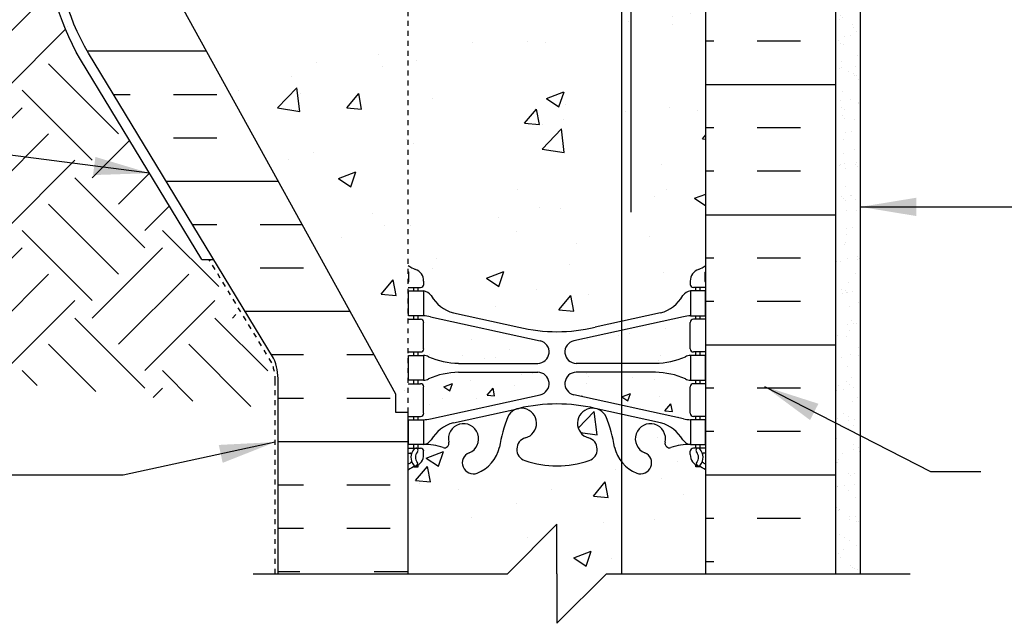
# Model space of a CAD drawing. Units: inches. Extents: x 26.1 to 78.6, y -14.6 to 56.3.
# Drawn here: x 40.8 to 60.7, y 0.3 to 12.4 of the extents above; entities that cross this region are included whole.
import ezdxf

# ---------------------------------------------------------------- set-up
doc = ezdxf.new("R2010")
doc.units = ezdxf.units.IN
doc.header["$LTSCALE"] = 0.5
doc.header["$MEASUREMENT"] = 0
doc.linetypes.add('DASHEDX2', pattern=[1.5, 1, -0.5])
doc.linetypes.add('HIDDEN2', pattern=[0.1875, 0.125, -0.0625])
for name, color, linetype in [('HATCH', 12, 'Continuous'), ('Hidden2', 12, 'HIDDEN2'), ('line25', 2, 'Continuous'), ('LINE3', 3, 'Continuous'), ('LINE50', 5, 'Continuous'), ('LINE9', 9, 'Continuous'), ('TEXT', 4, 'Continuous'), ('Web_Edge', 9, 'Continuous')]:
    doc.layers.add(name, color=color, linetype=linetype)
doc.styles.add('DIM', font='romans.shx', dxfattribs={"width": 0.7})
doc.dimstyles.new('ext_12', dxfattribs={"dimscale": 12, "dimtxt": 0.09375, "dimasz": 0.09375, "dimexe": 0.09375, "dimexo": 0.0625, "dimgap": 0.0625, "dimtad": 1, "dimdec": 1, "dimzin": 3, "dimdsep": 46, "dimlunit": 4, "dimtxsty": 'DIM', "dimcen": 0.09, "dimdle": 0.09375, "dimclrt": 4, "dimadec": 0, "dimazin": 0, "dimtfac": 1, "dimtdec": 1, "dimtmove": 2, "dimatfit": 3, "dimfxl": 1, "dimfrac": 2, "dimtolj": 1, "dimtzin": 0, "dimarcsym": 0})

msp = doc.modelspace()

# ---------------------------------------------------------------- hatches: boundary and pattern name
at = {"layer": 'HATCH'}
h = msp.add_hatch(dxfattribs=at)
h.set_pattern_fill('AR-CONC', color=256, scale=0.5)
h.paths.add_polyline_path([(51.676, 55.254), (51.676, 56.254), (50.676, 55.254), (48.676, 55.254), (48.676, 53.165, 0.064398), (48.786, 53.099), (48.876, 53.099), (48.876, 53.057, -0.249069), (48.986, 52.85), (48.986, 52.783, -0.414214), (48.924, 52.72), (48.876, 52.72), (48.876, 52.65), (48.981, 52.65, 0.10046), (49.375, 52.707, -0.601435), (49.494, 52.603, 2.182095), (49.904, 52.816, -1), (50.068, 53.224, -0.24438), (50.516, 52.703, 0.053157), (50.682, 52.089, 0.223253), (50.882, 51.924), (50.902, 51.92, 0.955472), (51.04, 52.514, -0.735593), (51.027, 52.972, -0.082755), (51.676, 53.08), (51.676, 54.254)])
h.paths.add_polyline_path([(51.145, 52.22, -1), (50.77, 52.22, -1)], flags=16)
h.paths.add_polyline_path([(54.676, 55.254), (52.676, 55.254), (51.676, 54.254), (51.676, 53.08, -0.082755), (52.325, 52.972, -0.735593), (52.312, 52.514, 0.955472), (52.45, 51.92), (52.47, 51.924, 0.223253), (52.67, 52.089, 0.053157), (52.836, 52.703, -0.24438), (53.284, 53.224, -1), (53.448, 52.816, 2.182095), (53.858, 52.603, -0.601435), (53.977, 52.707, 0.10046), (54.371, 52.65), (54.476, 52.65), (54.476, 52.72), (54.428, 52.72, -0.414214), (54.366, 52.783), (54.366, 52.85, -0.249069), (54.476, 53.057), (54.476, 53.099), (54.566, 53.099, 0.064398), (54.676, 53.165)])
h.paths.add_polyline_path([(50.527, 50.198), (49.586, 49.991, 0.196323), (49.137, 49.645, -0.188973), (48.981, 49.55), (48.876, 49.55), (48.876, 49.48), (48.924, 49.48, -0.414214), (48.986, 49.418), (48.986, 49.35, -0.317837), (48.819, 49.115, 0.082415), (48.676, 49.036), (48.676, 43.473, 0.082415), (48.819, 43.394, -0.317837), (48.986, 43.158), (48.986, 43.09, -0.414214), (48.924, 43.028), (48.876, 43.028), (48.876, 42.958), (48.981, 42.958, -0.188973), (49.137, 42.863, 0.196323), (49.586, 42.517), (50.527, 42.31)])
h.paths.add_polyline_path([(51.676, 50.371, 0.057795), (50.908, 50.282), (50.527, 50.198), (50.527, 42.31), (50.908, 42.226, 0.057795), (51.676, 42.137)])
h.paths.add_polyline_path([(54.676, 49.036, 0.082415), (54.533, 49.115, -0.317837), (54.366, 49.35), (54.366, 49.418, -0.414214), (54.428, 49.48), (54.476, 49.48), (54.476, 49.55), (54.371, 49.55, -0.188973), (54.215, 49.645, 0.196323), (53.766, 49.991), (52.444, 50.282, 0.057795), (51.676, 50.371), (51.676, 42.137, 0.057795), (52.444, 42.226), (53.766, 42.517, 0.196323), (54.215, 42.863, -0.188973), (54.371, 42.958), (54.476, 42.958), (54.476, 43.028), (54.428, 43.028, -0.414214), (54.366, 43.09), (54.366, 43.158, -0.317837), (54.533, 43.394, 0.082415), (54.676, 43.473)])
h.paths.add_polyline_path([(50.527, 32.198), (49.586, 31.991, 0.196323), (49.137, 31.645, -0.188973), (48.981, 31.55), (48.876, 31.55), (48.876, 31.48), (48.924, 31.48, -0.414214), (48.986, 31.418), (48.986, 31.35, -0.317837), (48.819, 31.115, 0.082415), (48.676, 31.036), (48.676, 25.473, 0.082415), (48.819, 25.394, -0.317837), (48.986, 25.158), (48.986, 25.09, -0.414214), (48.924, 25.028), (48.876, 25.028), (48.876, 24.958), (48.981, 24.958, -0.188973), (49.137, 24.863, 0.196323), (49.586, 24.517), (50.527, 24.31)])
h.paths.add_polyline_path([(52.978, 32.165), (52.444, 32.282, 0.057795), (51.676, 32.371, 0.057795), (50.908, 32.282), (50.527, 32.198), (50.527, 24.31), (50.908, 24.226, 0.057795), (51.676, 24.137, 0.057795), (52.444, 24.226), (52.978, 24.344), (52.978, 25.129), (51.801, 25.129), (51.301, 25.629), (51.301, 26.754), (51.801, 27.254), (52.978, 27.254)])
h.paths.add_polyline_path([(54.676, 31.036, 0.082415), (54.533, 31.115, -0.317837), (54.366, 31.35), (54.366, 31.418, -0.414214), (54.428, 31.48), (54.476, 31.48), (54.476, 31.55), (54.371, 31.55, -0.188973), (54.215, 31.645, 0.196323), (53.766, 31.991), (52.978, 32.165), (52.978, 27.254), (54.676, 27.254)])
h.paths.add_polyline_path([(54.215, 24.863, -0.188973), (54.371, 24.958), (54.476, 24.958), (54.476, 25.028), (54.428, 25.028, -0.414214), (54.366, 25.09), (54.366, 25.129), (52.978, 25.129), (52.978, 24.344), (53.766, 24.517, 0.196323)])
h.paths.add_polyline_path([(52.978, 14.165), (52.444, 14.282, 0.057795), (51.676, 14.371, 0.057795), (50.908, 14.282), (49.586, 13.991, 0.196323), (49.137, 13.645, -0.188973), (48.981, 13.55), (48.876, 13.55), (48.876, 13.48), (48.924, 13.48, -0.414214), (48.986, 13.418), (48.986, 13.35, -0.317837), (48.819, 13.115, 0.082415), (48.676, 13.036), (48.676, 7.473, 0.082415), (48.819, 7.394, -0.317837), (48.986, 7.158), (48.986, 7.09, -0.414214), (48.924, 7.028), (48.876, 7.028), (48.876, 6.958), (48.981, 6.958, -0.188973), (49.137, 6.863, 0.196323), (49.586, 6.517), (50.908, 6.226, 0.057795), (51.676, 6.137, 0.057795), (52.444, 6.226), (52.978, 6.344)])
h.paths.add_polyline_path([(54.676, 13.036, 0.082415), (54.533, 13.115, -0.317837), (54.366, 13.35), (54.366, 13.418, -0.414214), (54.428, 13.48), (54.476, 13.48), (54.476, 13.55), (54.371, 13.55, -0.188973), (54.215, 13.645, 0.196323), (53.766, 13.991), (52.978, 14.165), (52.978, 6.344), (53.766, 6.517, 0.196323), (54.215, 6.863, -0.188973), (54.371, 6.958), (54.476, 6.958), (54.476, 7.028), (54.428, 7.028, -0.414214), (54.366, 7.09), (54.366, 7.158, -0.317837), (54.533, 7.394, 0.082415), (54.676, 7.473)])
h = msp.add_hatch(dxfattribs=at)
h.set_pattern_fill('INSUL', color=256, scale=7, style=0)
h.set_pattern_definition([(180, (2980.8376, -395.7554), (0, 2.625), []), (180, (2980.8376, -394.8804), (0, 2.625), [0.875, -0.875]), (180, (2980.8376, -394.0054), (0, 2.625), [0.875, -0.875])])
h.paths.add_polyline_path([(57.301, 1.254), (56.863, 1.254), (56.863, 1.754), (55.363, 1.754), (55.363, 1.254), (54.676, 1.254), (54.676, 19.254), (55.363, 19.254), (55.363, 19.754), (56.863, 19.754), (56.863, 19.254), (57.301, 19.254)])
h = msp.add_hatch(dxfattribs=at)
h.set_pattern_fill('INSUL', color=256, scale=7, style=0)
h.set_pattern_definition([(0, (-2953.8148, -421.328), (0, 2.625), []), (0, (-2953.8148, -420.453), (0, 2.625), [0.875, -0.875]), (0, (-2953.8148, -419.578), (0, 2.625), [0.875, -0.875])])
h.paths.add_polyline_path([(43.251, 14.254, -0.079579), (42.251, 17.504), (42.251, 19.254), (41.551, 19.254), (41.551, 14.254, 0.131652), (42.221, 11.754), (45.959, 5.604, -0.10438), (46.051, 5.129), (46.051, 1.254), (46.488, 1.254), (46.488, 1.754), (47.988, 1.754), (47.988, 1.254), (48.676, 1.254), (48.676, 4.504), (48.426, 4.504), (48.426, 4.879)])
h = msp.add_hatch(dxfattribs=at)
h.set_pattern_fill('AR-CONC', color=256, scale=0.5, style=0)
h.paths.add_polyline_path([(48.426, 4.879), (48.426, 4.504), (48.676, 4.504), (48.676, 17.755), (44.764, 18.454, 0.119457), (44.051, 18.407), (44.051, 17.754, -1), (43.551, 17.754), (43.551, 19.254), (42.251, 19.254), (42.251, 17.504, 0.079579), (43.251, 14.254)])
h.paths.add_polyline_path([(48.676, 19.254), (47.988, 19.254), (47.988, 18.754), (46.488, 18.754), (46.488, 19.254), (46.051, 19.254), (44.051, 19.254), (44.051, 18.407, -0.121925), (44.778, 18.451), (48.676, 17.755)], flags=17)
h = msp.add_hatch(dxfattribs=at)
h.set_pattern_fill('AR-SAND', color=256, scale=0.25, style=0)
h.paths.add_polyline_path([(57.801, 18.754), (57.301, 18.754), (57.301, 1.254), (57.801, 1.254)])
h = msp.add_hatch(dxfattribs=at)
h.set_pattern_fill('EARTH', color=256, scale=8, angle=45, style=0)
h.set_pattern_definition([(45, (34.8746, -11.6206), (2e-16, 2.82843), [2, -2]), (45, (34.3443, -11.0903), (2e-16, 2.82843), [2, -2]), (45, (33.814, -10.56), (2e-16, 2.82843), [2, -2]), (135, (33.814, -10.2064), (-2.82843, 4e-16), [2, -2]), (135, (34.3443, -9.676), (-2.82843, 4e-16), [2, -2]), (135, (34.8746, -9.1458), (-2.82843, 4e-16), [2, -2])])
edge = h.paths.add_edge_path()
edge.add_line((45.863, 4.595), (45.863, 5.131))
edge.add_arc((44.88, 5.148), 0.984, 358.9719, 382.1268)
edge.add_line((45.791, 5.519), (44.511, 7.596))
edge.add_line((44.511, 7.596), (43.2, 9.753))
edge.add_line((43.2, 9.753), (42.257, 9.226))
edge.add_line((42.257, 9.226), (35.922, 5.801))
edge.add_line((35.922, 5.801), (36.684, 5.653))
edge.add_line((36.684, 5.653), (38.463, 5.381))
edge.add_line((38.463, 5.381), (40.58, 5.117))
edge.add_line((40.58, 5.117), (43.091, 4.852))
edge.add_line((43.091, 4.852), (45.863, 4.595))
edge = h.paths.add_edge_path()
edge.add_line((34.115, 7.86), (30.271, 7.86))
edge.add_line((30.271, 7.86), (30.934, 7.453))
edge.add_line((30.934, 7.453), (31.845, 7.003))
edge.add_line((31.845, 7.003), (32.825, 6.609))
edge.add_line((32.825, 6.609), (33.921, 6.258))
edge.add_line((33.921, 6.258), (35.189, 5.943))
edge.add_line((35.189, 5.943), (35.922, 5.801))
edge.add_line((35.922, 5.801), (42.257, 9.226))
edge.add_line((42.257, 9.226), (43.2, 9.753))
edge.add_line((43.2, 9.753), (42.06, 11.629))
edge.add_arc((46.551, 14.224), 5.187, 191.6439, 210.0236, ccw=False)
edge.add_line((41.47, 13.177), (26.07, 12.908))
edge.add_line((26.07, 12.908), (26.146, 12.757))
edge.add_line((26.146, 12.757), (26.917, 11.429))
edge.add_line((26.917, 11.429), (27.369, 10.773))
edge.add_line((27.369, 10.773), (37.878, 10.726))
edge.add_line((37.878, 10.726), (37.878, 8.875))
edge.add_line((37.878, 8.875), (34.115, 8.922))
edge.add_line((34.115, 8.922), (34.115, 7.86))
h = msp.add_hatch(dxfattribs=at)
h.set_pattern_fill('AR-CONC', color=256, scale=0.25, style=0)
h.paths.add_polyline_path([(54.366, 6.325, -0.414214), (54.428, 6.388), (54.476, 6.388), (54.476, 6.458), (54.371, 6.458, 0.036537), (54.227, 6.434), (52.978, 6.162), (52.978, 5.498), (53.661, 5.498, 0.097844), (54.267, 5.63, -0.124673), (54.371, 5.658), (54.476, 5.658), (54.476, 5.728), (54.428, 5.728, -0.414214), (54.366, 5.79)])
h.paths.add_polyline_path([(54.428, 5.088), (54.476, 5.088), (54.476, 5.158), (54.371, 5.158, -0.124673), (54.267, 5.186, 0.097844), (53.661, 5.318), (52.978, 5.318), (52.978, 4.654), (54.227, 4.382, 0.036537), (54.371, 4.358), (54.476, 4.358), (54.476, 4.428), (54.428, 4.428, -0.414214), (54.366, 4.49), (54.366, 5.025, -0.414214)])
h.paths.add_polyline_path([(52.978, 5.318), (52.065, 5.318, 0.897292), (52.016, 4.863), (52.978, 4.654)])
h.paths.add_polyline_path([(52.978, 6.162), (52.016, 5.953, 0.897292), (52.065, 5.498), (52.978, 5.498)])
h.paths.add_polyline_path([(51.336, 5.953), (49.125, 6.434, 0.036537), (48.981, 6.458), (48.876, 6.458), (48.876, 6.388), (48.924, 6.388, -0.414214), (48.986, 6.325), (48.986, 5.79, -0.414214), (48.924, 5.728), (48.876, 5.728), (48.876, 5.658), (48.981, 5.658, -0.124673), (49.085, 5.63, 0.097844), (49.691, 5.498), (51.287, 5.498, 0.897292)])
h.paths.add_polyline_path([(51.287, 5.318), (49.691, 5.318, 0.097844), (49.085, 5.186, -0.124673), (48.981, 5.158), (48.876, 5.158), (48.876, 5.088), (48.924, 5.088, -0.414214), (48.986, 5.025), (48.986, 4.49, -0.414214), (48.924, 4.428), (48.876, 4.428), (48.876, 4.358), (48.981, 4.358, 0.036537), (49.125, 4.382), (51.336, 4.863, 0.897292)])
h = msp.add_hatch(dxfattribs=at)
h.set_pattern_fill('AR-CONC', color=256, scale=0.5, style=0)
h.paths.add_polyline_path([(52.978, 3.512, -0.110434), (52.836, 3.805, 0.053157), (52.67, 4.419, 0.223253), (52.47, 4.584), (52.45, 4.588, 0.955472), (52.312, 3.995, -0.735593), (52.325, 3.537, -0.082755), (51.676, 3.429, -0.082755), (51.027, 3.537, -0.735593), (51.04, 3.995, 0.955472), (50.902, 4.588), (50.882, 4.584, 0.223253), (50.682, 4.419, 0.053157), (50.516, 3.805, -0.24438), (50.068, 3.284, -1), (49.904, 3.693, 2.182095), (49.494, 3.906, -0.601435), (49.375, 3.801, 0.10046), (48.981, 3.858), (48.876, 3.858), (48.876, 3.788), (48.924, 3.788, -0.414214), (48.986, 3.725), (48.986, 3.658, -0.249069), (48.876, 3.451), (48.876, 3.409), (48.786, 3.409, 0.064398), (48.676, 3.343), (48.676, 1.254), (50.676, 1.254), (51.676, 2.254), (51.676, 1.254), (51.676, 0.254), (52.676, 1.254), (52.978, 1.254)])
h.paths.add_polyline_path([(54.676, 3.343, 0.064398), (54.566, 3.409), (54.476, 3.409), (54.476, 3.451, -0.249069), (54.366, 3.658), (54.366, 3.725, -0.414214), (54.428, 3.788), (54.476, 3.788), (54.476, 3.858), (54.371, 3.858, 0.10046), (53.977, 3.801, -0.601435), (53.858, 3.906, 2.182095), (53.448, 3.693, -1), (53.284, 3.284, -0.130426), (52.978, 3.512), (52.978, 1.254), (54.676, 1.254)])

# ---------------------------------------------------------------- linework, layer by layer
at = {"layer": 'Hidden2'}
msp.add_line((48.676, 4.504), (48.676, 19.254), dxfattribs=at)
at = {"layer": 'line25'}
for p, q in [((48.426, 4.879), (43.251, 14.254)), ((54.676, 1.254), (54.676, 13.629)), ((48.426, 4.504), (48.426, 4.879)), ((48.676, 4.504), (48.426, 4.504)), ((48.676, 1.254), (48.676, 4.504))]:
    msp.add_line(p, q, dxfattribs=at)
at = {"layer": 'LINE3'}
for p, q in [((52.978, 25.129), (52.978, 1.254)), ((53.163, 15.55), (53.163, 8.55))]:
    msp.add_line(p, q, dxfattribs=at)
at = {"layer": 'LINE50'}
msp.add_line((57.301, 1.254), (57.301, 19.254), dxfattribs=at)
msp.add_lwpolyline([(46.051, 1.254), (46.051, 5.129, 0.10438), (45.959, 5.604), (42.221, 11.754, -0.131652), (41.551, 14.254), (41.551, 19.254), (42.251, 19.254)], format="xyb", dxfattribs=at)
at = {"layer": 'LINE9'}
for p, q in [((57.801, 1.254), (57.801, 18.754)), ((44.511, 7.596), (44.73, 7.596)), ((51.676, 2.254), (50.676, 1.254)), ((51.676, 1.254), (51.676, 2.254)), ((45.543, 1.254), (50.676, 1.254)), ((51.676, 1.254), (51.676, 0.254)), ((51.676, 0.254), (52.676, 1.254)), ((52.676, 1.254), (58.801, 1.254))]:
    msp.add_line(p, q, dxfattribs=at)
msp.add_lwpolyline([(44.511, 7.596), (42.06, 11.629, -0.131757), (41.363, 14.224), (41.363, 19.254), (46.051, 19.254)], format="xyb", dxfattribs=at)
at = {"layer": 'LINE9', "linetype": 'DASHEDX2', "ltscale": 0.1}
msp.add_lwpolyline([(45.991, 1.254), (45.991, 5.137, 0.10078), (45.922, 5.51), (44.654, 7.596)], format="xyb", dxfattribs=at)
at = {"layer": 'Web_Edge'}
for p, q in [((48.686, 7.148), (48.686, 7.334)), ((48.986, 7.158), (48.986, 7.09)), ((54.366, 7.158), (54.366, 7.09)), ((54.666, 7.148), (54.666, 7.334)), ((48.676, 7.028), (48.924, 7.028)), ((48.786, 6.958), (48.786, 7.028)), ((48.876, 6.958), (48.876, 7.028)), ((54.676, 7.028), (54.428, 7.028)), ((54.476, 6.958), (54.476, 7.028)), ((54.566, 6.958), (54.566, 7.028)), ((48.676, 6.388), (48.924, 6.388)), ((48.786, 6.388), (48.786, 6.458)), ((48.876, 6.388), (48.876, 6.458)), ((49.125, 6.434), (51.336, 5.953)), ((49.586, 6.517), (50.908, 6.226)), ((54.227, 6.434), (52.016, 5.953)), ((53.766, 6.517), (52.444, 6.226)), ((54.676, 6.388), (54.428, 6.388)), ((54.476, 6.388), (54.476, 6.458)), ((54.566, 6.388), (54.566, 6.458)), ((48.986, 5.79), (48.986, 6.325)), ((54.366, 5.79), (54.366, 6.325)), ((48.676, 5.728), (48.924, 5.728)), ((48.786, 5.658), (48.786, 5.728)), ((48.876, 5.658), (48.876, 5.728)), ((54.676, 5.728), (54.428, 5.728)), ((54.476, 5.658), (54.476, 5.728)), ((54.566, 5.658), (54.566, 5.728)), ((49.691, 5.498), (51.287, 5.498)), ((53.661, 5.498), (52.065, 5.498)), ((49.691, 5.318), (51.287, 5.318)), ((53.661, 5.318), (52.065, 5.318)), ((48.676, 5.088), (48.924, 5.088)), ((48.786, 5.088), (48.786, 5.158)), ((48.876, 5.088), (48.876, 5.158)), ((48.986, 4.49), (48.986, 5.025)), ((54.366, 4.49), (54.366, 5.025)), ((54.676, 5.088), (54.428, 5.088)), ((54.476, 5.088), (54.476, 5.158)), ((54.566, 5.088), (54.566, 5.158)), ((49.125, 4.382), (51.336, 4.863)), ((54.227, 4.382), (52.016, 4.863)), ((49.586, 4.299), (50.908, 4.59)), ((53.766, 4.299), (52.444, 4.59)), ((48.676, 4.428), (48.924, 4.428)), ((48.786, 4.358), (48.786, 4.428)), ((48.876, 4.358), (48.876, 4.428)), ((54.676, 4.428), (54.428, 4.428)), ((54.476, 4.358), (54.476, 4.428)), ((54.566, 4.358), (54.566, 4.428)), ((48.676, 3.788), (48.924, 3.788)), ((48.786, 3.788), (48.786, 3.858)), ((48.876, 3.788), (48.876, 3.858)), ((54.676, 3.788), (54.428, 3.788)), ((54.476, 3.788), (54.476, 3.858)), ((54.566, 3.788), (54.566, 3.858)), ((48.676, 3.688), (48.718, 3.688)), ((48.986, 3.658), (48.986, 3.725)), ((54.366, 3.658), (54.366, 3.725)), ((54.676, 3.688), (54.634, 3.688)), ((48.786, 3.409), (48.876, 3.409)), ((48.876, 3.409), (48.876, 3.451)), ((54.476, 3.409), (54.476, 3.451)), ((54.566, 3.409), (54.476, 3.409))]:
    msp.add_line(p, q, dxfattribs=at)
for points in [[(48.681, 6.958), (48.981, 6.958), (48.981, 6.458), (48.681, 6.458)], [(54.671, 6.958), (54.371, 6.958), (54.371, 6.458), (54.671, 6.458)], [(48.681, 5.658), (48.981, 5.658), (48.981, 5.158), (48.681, 5.158)], [(54.671, 5.658), (54.371, 5.658), (54.371, 5.158), (54.671, 5.158)], [(48.681, 4.358), (48.981, 4.358), (48.981, 3.858), (48.681, 3.858)], [(54.671, 4.358), (54.371, 4.358), (54.371, 3.858), (54.671, 3.858)]]:
    msp.add_lwpolyline(points, close=True, dxfattribs=at)
for centre, radius, start, end in [((48.986, 7.865), 0.5, 231.6833, 250.5288), ((48.986, 7.865), 0.6, 238.8907, 238.927), ((48.666, 7.334), 0.02, 360, 58.927), ((48.736, 7.158), 0.25, 0, 70.5288), ((54.616, 7.158), 0.25, 109.4712, 180), ((54.366, 7.865), 0.5, 289.4712, 308.3167), ((54.686, 7.334), 0.02, 121.073, 180), ((54.366, 7.865), 0.6, 301.073, 301.1093), ((48.666, 7.148), 0.02, 299.988, 360), ((48.924, 7.09), 0.0625, 270, 0), ((48.938, 6.712), 0.25, 37.2777, 80.0823), ((54.414, 6.712), 0.25, 99.9177, 142.7223), ((54.428, 7.09), 0.0625, 180, 270), ((54.686, 7.148), 0.02, 180, 240.012), ((49.785, 7.24), 0.75, 210.155, 254.5838), ((53.567, 7.24), 0.75, 285.4162, 329.845), ((48.924, 6.325), 0.0625, 0, 90), ((48.89, 5.462), 1, 76.4291, 84.7991), ((54.462, 5.462), 1, 95.2009, 103.5709), ((54.428, 6.325), 0.0625, 90, 180), ((51.676, 9.493), 3.356, 256.7692, 270), ((51.676, 9.493), 3.356, 270, 283.2308), ((48.924, 5.79), 0.0625, 270, 0), ((51.287, 5.728), 0.23, 270, 77.6055), ((52.065, 5.728), 0.23, 102.3945, 270), ((54.428, 5.79), 0.0625, 180, 270), ((48.977, 5.439), 0.219, 60.4937, 88.92), ((48.977, 5.439), 0.219, 60.4937, 88.92), ((49.721, 7.098), 1.6, 246.5673, 268.9203), ((49.721, 7.098), 1.6, 246.5673, 268.9203), ((53.631, 7.098), 1.6, 271.0797, 293.4327), ((53.631, 7.098), 1.6, 271.0797, 293.4327), ((54.375, 5.439), 0.219, 91.08, 119.5063), ((54.375, 5.439), 0.219, 91.08, 119.5063), ((48.977, 5.377), 0.219, 271.08, 299.5063), ((49.721, 3.718), 1.6, 91.0797, 113.4327), ((51.287, 5.088), 0.23, 282.3945, 90), ((52.065, 5.088), 0.23, 90, 257.6055), ((53.631, 3.718), 1.6, 66.5673, 88.9203), ((54.375, 5.377), 0.219, 240.4937, 268.92), ((48.924, 5.025), 0.0625, 0, 90), ((54.428, 5.025), 0.0625, 90, 180), ((50.958, 4.288), 0.305, 285.7253, 154.6218), ((51.676, 1.323), 3.356, 90, 103.2308), ((51.676, 1.323), 3.356, 76.7692, 90), ((52.394, 4.288), 0.305, 25.3782, 254.2747), ((48.924, 4.49), 0.0625, 270, 0), ((48.89, 5.354), 1, 275.2009, 283.5709), ((53.479, 3.334), 3, 158.8016, 170.9727), ((49.873, 3.334), 3, 9.0273, 21.1984), ((54.462, 5.354), 1, 256.4291, 264.7991), ((54.428, 4.49), 0.0625, 180, 270), ((49.785, 3.576), 0.75, 105.4162, 149.845), ((49.791, 3.976), 0.305, 291.8037, 193.3205), ((53.561, 3.976), 0.305, 346.6795, 248.1963), ((53.567, 3.576), 0.75, 30.155, 74.5838), ((51.105, 3.764), 0.24, 105.7253, 251.077), ((52.247, 3.764), 0.24, 288.923, 74.2747), ((48.828, 3.742), 0.045, 317.5391, 137.5391), ((48.924, 3.725), 0.0625, 360, 90), ((48.938, 4.104), 0.25, 279.9177, 322.7223), ((49.037, 2.86), 1, 70.0933, 93.2121), ((49.407, 3.885), 0.09, 251.1349, 13.3205), ((49.791, 3.976), 0.745, 291.8037, 346.7348), ((53.561, 3.976), 0.745, 193.2652, 248.1963), ((53.945, 3.885), 0.09, 166.6795, 288.8651), ((54.315, 2.86), 1, 86.7879, 109.9067), ((54.414, 4.104), 0.25, 217.2777, 260.0823), ((54.428, 3.725), 0.0625, 90, 180), ((54.524, 3.742), 0.045, 42.4609, 222.4609), ((48.718, 3.668), 0.02, 345.8459, 90), ((48.98, 3.603), 0.25, 137.5391, 219.8855), ((48.736, 3.658), 0.25, 289.4712, 360), ((48.98, 3.603), 0.16, 137.5391, 219.9999), ((49.986, 3.489), 0.22, 111.8037, 291.8037), ((53.366, 3.489), 0.22, 248.1963, 68.1963), ((54.616, 3.658), 0.25, 180, 250.5288), ((54.372, 3.603), 0.16, 320.0001, 42.4609), ((54.372, 3.603), 0.25, 320.1145, 42.4609), ((54.634, 3.668), 0.02, 90, 194.1541), ((48.986, 2.951), 0.6, 114.9252, 121.1093), ((48.986, 2.951), 0.5, 109.4712, 128.3167), ((48.725, 3.513), 0.02, 294.9252, 19.2084), ((48.822, 3.473), 0.045, 218.552, 40.8121), ((51.676, 5.429), 2, 251.077, 270), ((51.676, 5.429), 2, 270, 288.923), ((54.53, 3.473), 0.045, 139.1879, 321.448), ((54.366, 2.951), 0.5, 51.6833, 70.5288), ((54.627, 3.513), 0.02, 160.7916, 245.0748), ((54.366, 2.951), 0.6, 58.8907, 65.0748)]:
    msp.add_arc(centre, radius, start, end, dxfattribs=at)

# ---------------------------------------------------------------- leaders
at = {"layer": 'TEXT'}
for points in [[(43.455, 9.334), (39.86, 9.8), (37.878, 9.8)], [(57.801, 8.654), (66.18, 8.654)], [(55.865, 5.032), (59.209, 3.317), (60.227, 3.317)], [(45.991, 3.91), (42.923, 3.244), (40.653, 3.244)]]:
    msp.add_leader(points, dimstyle='ext_12', override={"dimgap": 0.0625, "dimtad": 0}, dxfattribs=at)

doc.saveas('drawing.dxf')
